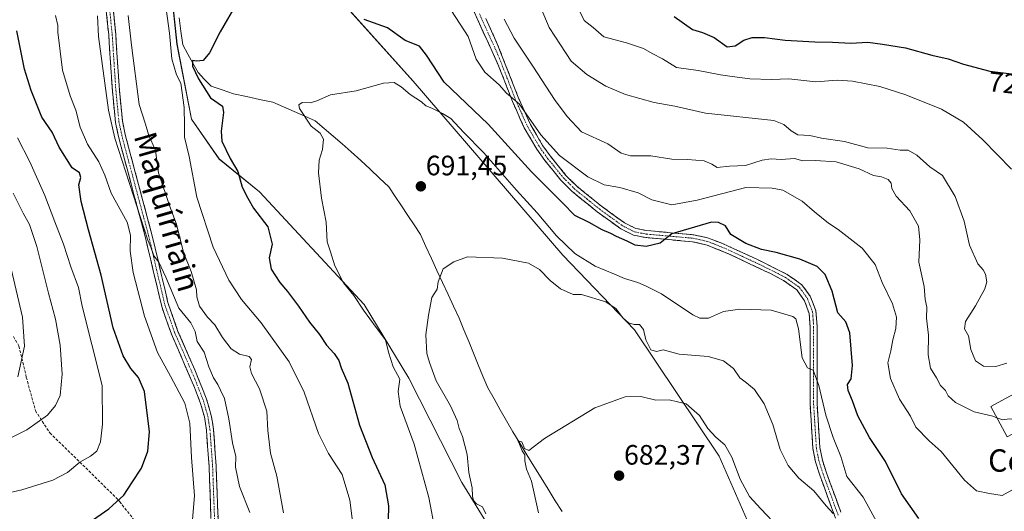
# Model space of a CAD drawing. Units: metres. Extents: x 617996 to 621457, y 4710927 to 4713300.
# Drawn here: x 618421 to 618773, y 4711299 to 4711475 of the extents above; entities that cross this region are included whole.
import ezdxf
from ezdxf.enums import TextEntityAlignment as Align

# ---------------------------------------------------------------- set-up
doc = ezdxf.new("R2010")
doc.units = ezdxf.units.M
doc.header["$MEASUREMENT"] = 0
doc.linetypes.add('TRAZO_Y_PUNTO', pattern=[1, 0.5, -0.25, 0, -0.25])
doc.linetypes.add('TRAZOSX2', pattern=[1.5, 1, -0.5])
for name, color, linetype, lineweight in [('Arbolado forestal CxS', 92, 'Continuous', 0), ('Camino', 19, 'TRAZOSX2', 0), ('Camino Cxs', 19, 'Continuous', 0), ('Camino eje', 19, 'TRAZO_Y_PUNTO', 0), ('Carátula', 7, 'Continuous', 5), ('Corriente natural lineal', 142, 'Continuous', 13), ('Curva de nivel maestra', 36, 'Continuous', 30), ('Curva de nivel normal', 36, 'Continuous', 0), ('Edificación industrial', 135, 'Continuous', 13), ('Edificación industrial Cxs', 135, 'Continuous', 13), ('Pastizal CxS', 92, 'Continuous', 0), ('Punto de cota en terreno', 7, 'Continuous', 0), ('Rótulo de curva de nivel directora', 19, 'Continuous', 0), ('Rótulo de punto de cota en terreno', 19, 'Continuous', 0), ('Senda', 19, 'TRAZOSX2', 0), ('Texto cartográfico', 19, 'Continuous', 0)]:
    doc.layers.add(name, color=color, linetype=linetype, lineweight=lineweight)
doc.styles.add('Arial', font='txt', dxfattribs={"height": 0.2})

# ---------------------------------------------------------------- blocks, each defined once
blk = doc.blocks.new('*U150')
at = {"layer": 'Arbolado forestal CxS', "color": 92, "linetype": 'Continuous', "lineweight": 0}
for points in [[(618694.0489, 4711265.7459, 678.935), (618670.6157, 4711319.1923, 683.5735), (618640.3465, 4711364.3295, 689.5865), (618614.7831, 4711390.9307, 693.1026), (618561.2973, 4711453.0849, 695.9862), (618525.8119, 4711492.6091, 700.7585)], [(618470.4629, 4711526.8313, 702.4765), (618476.8329, 4711466.3049, 700.7813), (618482.0025, 4711439.4967, 702.703), (618491.8983, 4711425.3027, 701.3727), (618506.3049, 4711413.5565, 697.7891), (618543.6881, 4711373.3565, 694.0555), (618559.6977, 4711346.9555, 693.1719), (618578.6641, 4711309.6853, 690.3179), (618606.3863, 4711264.6029, 689.7563)]]:
    blk.add_polyline3d(points, dxfattribs=at)
blk = doc.blocks.new('*U172')
at = {"layer": 'Curva de nivel normal', "color": 36, "linetype": 'Continuous', "lineweight": 0}
blk.add_polyline3d([(618419.76, 4711432.92, 730), (618424.22, 4711424.34, 730), (618429.62, 4711412.22, 730), (618433.11, 4711402.83, 730), (618436.22, 4711394.83, 730), (618438.89, 4711386.76, 730), (618441.58, 4711379.41, 730), (618442.92, 4711372.74, 730), (618446.33, 4711359, 730), (618450.09, 4711344.39, 730), (618450.23, 4711330.63, 730), (618449.45, 4711324.26, 730), (618448.16, 4711320.98, 730), (618445.95, 4711319.15, 730), (618442.12, 4711317.05, 730), (618437.63, 4711313.27, 730), (618432.45, 4711310.54, 730), (618421.39, 4711307.06, 730), (618413.57, 4711305.33, 730)], dxfattribs=at)
blk = doc.blocks.new('*U173')
at = {"layer": 'Curva de nivel normal', "color": 36, "linetype": 'Continuous', "lineweight": 0}
for points in [[(618776.33, 4711307.6, 705), (618771.8, 4711305.08, 705), (618767.3, 4711305.81, 705), (618762.63, 4711306.8, 705), (618758.4, 4711310.57, 705), (618750.02, 4711320.85, 705), (618745.78, 4711324.61, 705), (618740.92, 4711329.48, 705), (618739.09, 4711333.41, 705), (618735.13, 4711339.49, 705), (618731.95, 4711346.83, 705), (618731.02, 4711352.5, 705), (618732.07, 4711356.78, 705), (618732.74, 4711360.74, 705), (618733.78, 4711364.76, 705), (618734.12, 4711368.82, 705), (618732.65, 4711373.58, 705), (618728.89, 4711381.16, 705), (618726.44, 4711387.58, 705), (618721.78, 4711393.5, 705), (618713.19, 4711400.12, 705), (618709.8, 4711402.33, 705), (618704.78, 4711406.44, 705), (618700.36, 4711410.23, 705), (618693.44, 4711414.18, 705), (618689.58, 4711414.91, 705), (618680.25, 4711415.1, 705), (618662.83, 4711410.61, 705), (618653.69, 4711408.88, 705), (618646.61, 4711410.69, 705), (618641.65, 4711413.17, 705), (618635.18, 4711415.08, 705), (618629.54, 4711416.02, 705), (618623.66, 4711418.91, 705), (618613.64, 4711426.53, 705), (618606.89, 4711433.91, 705), (618599.14, 4711445.04, 705), (618594.58, 4711448.83, 705), (618592.01, 4711451.81, 705), (618586.87, 4711456.34, 705), (618583.79, 4711461, 705), (618580.96, 4711469.06, 705), (618575.02, 4711478.23, 705)], [(618472.44, 4711482.56, 705), (618474.18, 4711470.22, 705), (618475.02, 4711461.12, 705), (618476.67, 4711455.4, 705), (618478.17, 4711452.43, 705), (618479.42, 4711443.64, 705), (618479.53, 4711437.41, 705), (618479.52, 4711433.09, 705), (618481.18, 4711426.22, 705), (618483.87, 4711411.62, 705), (618489.77, 4711393.81, 705), (618495.42, 4711381.97, 705), (618499.88, 4711375.07, 705), (618506.91, 4711366.78, 705), (618516.92, 4711352.8, 705), (618522.25, 4711342.05, 705), (618527.44, 4711327.25, 705), (618530.96, 4711320.08, 705), (618535.83, 4711312.55, 705), (618538.68, 4711303.46, 705), (618539.83, 4711293.98, 705)]]:
    blk.add_polyline3d(points, dxfattribs=at)
blk = doc.blocks.new('*U176')
at = {"layer": 'Curva de nivel normal', "color": 36, "linetype": 'Continuous', "lineweight": 0}
for points in [[(618769.95, 4711332.89, 710), (618768.46, 4711333.43, 710), (618761.87, 4711335.03, 710), (618755.2, 4711338.34, 710), (618752.51, 4711340.74, 710), (618751.53, 4711342.63, 710), (618749.81, 4711344.37, 710), (618748.32, 4711347.14, 710), (618746.2, 4711350.55, 710), (618745.36, 4711355.34, 710), (618745.54, 4711362.41, 710), (618744.8, 4711368.41, 710), (618744.86, 4711372.41, 710), (618744.34, 4711375.07, 710), (618743.93, 4711379.74, 710), (618742.02, 4711388.48, 710), (618742.4, 4711396.4, 710), (618741.96, 4711401.26, 710), (618738.85, 4711406.77, 710), (618733.94, 4711412.07, 710), (618732.34, 4711414.75, 710), (618732.14, 4711416.64, 710), (618731.11, 4711417.93, 710), (618728.71, 4711418.9, 710), (618725.83, 4711419.46, 710), (618720.66, 4711421.83, 710), (618712.53, 4711424.27, 710), (618705.02, 4711424.74, 710), (618700.6, 4711424.64, 710), (618697.6, 4711425.52, 710), (618692.78, 4711425.14, 710), (618689.26, 4711425.4, 710), (618686.02, 4711424.84, 710), (618680.03, 4711422.92, 710), (618674.34, 4711422.75, 710), (618669.91, 4711422.28, 710), (618668.08, 4711423.49, 710), (618665.36, 4711424.61, 710), (618659.31, 4711425.12, 710), (618653.69, 4711425.21, 710), (618646.19, 4711426.43, 710), (618638.92, 4711426.47, 710), (618635.62, 4711427.33, 710), (618630.84, 4711430.7, 710), (618621.49, 4711434.96, 710), (618616.34, 4711440.48, 710), (618611.79, 4711446.6, 710), (618604.26, 4711458.06, 710), (618597.32, 4711468.45, 710), (618593.81, 4711475.28, 710)], [(618459.42, 4711476.54, 710), (618460.53, 4711465.98, 710), (618463.28, 4711444.74, 710), (618465.58, 4711437.73, 710), (618466.68, 4711434.04, 710), (618469.11, 4711428.29, 710), (618470.18, 4711420.4, 710), (618474.22, 4711408.35, 710), (618476.68, 4711402.02, 710), (618479.18, 4711391.84, 710), (618481.89, 4711385.12, 710), (618483.83, 4711378.51, 710), (618483.88, 4711376.02, 710), (618484.92, 4711372.73, 710), (618487.74, 4711368.85, 710), (618490.33, 4711366.01, 710), (618493.06, 4711361.55, 710), (618496.16, 4711357.48, 710), (618499.22, 4711355.57, 710), (618502.61, 4711354.76, 710), (618503.46, 4711353.71, 710), (618502.89, 4711351.1, 710), (618503.49, 4711348.72, 710), (618506.29, 4711343.17, 710), (618509, 4711335.24, 710), (618509.34, 4711328.34, 710), (618510.24, 4711320.24, 710), (618512.57, 4711312.05, 710), (618514.92, 4711298.94, 710)]]:
    blk.add_polyline3d(points, dxfattribs=at)
blk = doc.blocks.new('*U184')
at = {"layer": 'Curva de nivel normal', "color": 36, "linetype": 'Continuous', "lineweight": 0}
for points in [[(618775.22, 4711421.72, 720), (618764.93, 4711432.19, 720), (618757.98, 4711438.47, 720), (618750.11, 4711443.08, 720), (618737.36, 4711448.28, 720), (618728.06, 4711451.21, 720), (618723.19, 4711452.1, 720), (618718.28, 4711453.14, 720), (618712.85, 4711453.42, 720), (618705.17, 4711452.92, 720), (618695.52, 4711453.9, 720), (618689.41, 4711453.76, 720), (618681.63, 4711453.92, 720), (618675.33, 4711454.83, 720), (618671.1, 4711455.31, 720), (618663.13, 4711456.95, 720), (618655.37, 4711457.99, 720), (618650.38, 4711461.12, 720), (618646.75, 4711463.04, 720), (618643.63, 4711464.83, 720), (618637.56, 4711466.81, 720), (618629.42, 4711468.98, 720), (618625.6, 4711472.31, 720), (618622.36, 4711474.82, 720), (618618.52, 4711482.83, 720)], [(618433.4, 4711476.58, 720), (618434.21, 4711473.03, 720), (618434.26, 4711470.6, 720), (618435.84, 4711457.06, 720), (618438.58, 4711447.82, 720), (618440.69, 4711442.71, 720), (618442.24, 4711436.66, 720), (618444.88, 4711430.55, 720), (618448.88, 4711424.3, 720), (618451.02, 4711419.48, 720), (618453.26, 4711413.06, 720), (618459.02, 4711402.76, 720), (618460.22, 4711398.09, 720), (618460.04, 4711392.35, 720), (618461.21, 4711384.74, 720), (618465.21, 4711369.11, 720), (618469.81, 4711356.17, 720), (618474.56, 4711347.68, 720), (618479.6, 4711338.06, 720), (618481.45, 4711330.97, 720), (618482.05, 4711318.63, 720), (618483.12, 4711304.94, 720), (618481.62, 4711288.02, 720)]]:
    blk.add_polyline3d(points, dxfattribs=at)
blk = doc.blocks.new('*U188')
at = {"layer": 'Curva de nivel normal', "color": 36, "linetype": 'Continuous', "lineweight": 0}
blk.add_polyline3d([(618569.17, 4711292.44, 695), (618566.85, 4711304.42, 695), (618561.66, 4711323.42, 695), (618556.67, 4711336.96, 695), (618555.88, 4711342.26, 695), (618556.47, 4711346.62, 695), (618554.14, 4711351.05, 695), (618552.4, 4711356.31, 695), (618551.41, 4711360.7, 695), (618548.04, 4711365.14, 695), (618543.52, 4711371.3, 695), (618540.08, 4711376.55, 695), (618536.3, 4711381.11, 695), (618533.26, 4711387.14, 695), (618531.73, 4711392.18, 695), (618530.57, 4711395.74, 695), (618530.14, 4711402.76, 695), (618528.55, 4711411.31, 695), (618527.45, 4711420.4, 695), (618527.64, 4711424.89, 695), (618528.9, 4711428.73, 695), (618529.16, 4711432.4, 695), (618527.96, 4711434.58, 695), (618524.78, 4711437.08, 695), (618520.6, 4711443.4, 695), (618520.34, 4711444.67, 695), (618521.53, 4711445.49, 695), (618524.44, 4711445.38, 695), (618526.78, 4711446.09, 695), (618531.72, 4711448.27, 695), (618540.93, 4711449.7, 695), (618550.68, 4711452.43, 695), (618554.44, 4711452.63, 695), (618556.93, 4711451.05, 695), (618560.23, 4711448.36, 695), (618564.23, 4711445.69, 695), (618565.83, 4711444.29, 695), (618567.93, 4711443.46, 695), (618571.8, 4711441.56, 695), (618574.74, 4711439.81, 695), (618579.26, 4711434.88, 695), (618586.54, 4711427.56, 695), (618598.21, 4711414.19, 695), (618605.57, 4711406.05, 695), (618612.49, 4711397.8, 695), (618619.12, 4711391.6, 695), (618626.29, 4711386.97, 695), (618633.22, 4711384.14, 695), (618636.85, 4711382.61, 695), (618641.58, 4711381.24, 695), (618644.59, 4711379.89, 695), (618650.1, 4711377.13, 695), (618661.29, 4711369.65, 695), (618663.71, 4711368.42, 695), (618666.85, 4711368.48, 695), (618672.24, 4711370.78, 695), (618678, 4711371.7, 695), (618689.25, 4711371.27, 695), (618697.03, 4711369.04, 695), (618698.13, 4711368.16, 695), (618699.05, 4711364.67, 695), (618700.37, 4711354.24, 695), (618702.26, 4711350.67, 695), (618704.3, 4711349.88, 695), (618706.34, 4711344.42, 695), (618708.75, 4711333.75, 695), (618711.45, 4711325.86, 695), (618714.22, 4711319.05, 695), (618716.33, 4711311.83, 695), (618722.18, 4711304.44, 695), (618726.93, 4711295.8, 695)], dxfattribs=at)
blk = doc.blocks.new('*U205')
at = {"layer": 'Curva de nivel normal', "color": 36, "linetype": 'Continuous', "lineweight": 0}
blk.add_polyline3d([(618418.29, 4711413.08, 735), (618421.79, 4711405.92, 735), (618424.12, 4711401.92, 735), (618426.74, 4711394.01, 735), (618430.91, 4711377.4, 735), (618433.4, 4711368.07, 735), (618435.01, 4711358.74, 735), (618435.72, 4711348.41, 735), (618435.01, 4711340.86, 735), (618433.38, 4711337.2, 735), (618430.51, 4711333.83, 735), (618423.16, 4711328.51, 735), (618415.25, 4711324.61, 735)], dxfattribs=at)
blk = doc.blocks.new('*U207')
at = {"layer": 'Curva de nivel normal', "color": 36, "linetype": 'Continuous', "lineweight": 0}
blk.add_polyline3d([(618691.93, 4711293.65, 685), (618685.52, 4711300.32, 685), (618681.56, 4711304.73, 685), (618678.14, 4711310.97, 685), (618675.23, 4711318.73, 685), (618672.65, 4711323.15, 685), (618669.44, 4711325.9, 685), (618666.6, 4711329.07, 685), (618663.64, 4711333.66, 685), (618658.85, 4711337.88, 685), (618655.77, 4711338.6, 685), (618652.73, 4711339.21, 685), (618648, 4711339.13, 685), (618642.71, 4711340.46, 685), (618637.04, 4711340.36, 685), (618626.18, 4711336.46, 685), (618608.26, 4711325.47, 685), (618602.58, 4711321.16, 685), (618601.06, 4711321.89, 685), (618600.08, 4711324.27, 685), (618598.65, 4711324.61, 685), (618599.24, 4711323.44, 685), (618600.25, 4711321.07, 685), (618601.17, 4711319.66, 685), (618601.13, 4711317.43, 685), (618601.75, 4711314.48, 685), (618603.57, 4711310.17, 685), (618606.11, 4711298.9, 685)], dxfattribs=at)
blk = doc.blocks.new('*U211')
at = {"layer": 'Curva de nivel normal', "color": 36, "linetype": 'Continuous', "lineweight": 0}
blk.add_polyline3d([(618711.37, 4711298.67, 690), (618708.96, 4711301.35, 690), (618704.52, 4711306.8, 690), (618699.16, 4711311.32, 690), (618695.32, 4711315.78, 690), (618692.52, 4711321.57, 690), (618689.88, 4711330.44, 690), (618686.76, 4711337.89, 690), (618683.34, 4711342.9, 690), (618680.47, 4711345.36, 690), (618678.1, 4711347.08, 690), (618675.81, 4711350.42, 690), (618672.26, 4711353.22, 690), (618666.77, 4711354.71, 690), (618656.32, 4711355.63, 690), (618650.68, 4711357.08, 690), (618648.26, 4711356.48, 690), (618646.26, 4711357.08, 690), (618644.5, 4711360.68, 690), (618643.58, 4711364.39, 690), (618642.18, 4711366.22, 690), (618640.26, 4711366.14, 690), (618638.22, 4711366.75, 690), (618636.11, 4711368.72, 690), (618633.86, 4711371.72, 690), (618630.2, 4711374.32, 690), (618621.45, 4711376.93, 690), (618618.46, 4711376.94, 690), (618613.96, 4711378.93, 690), (618610.23, 4711381.92, 690), (618606.48, 4711385.82, 690), (618602.45, 4711388.09, 690), (618593.16, 4711389.91, 690), (618580.67, 4711390.34, 690), (618575.82, 4711388.59, 690), (618572, 4711386.03, 690), (618570.17, 4711381.41, 690), (618569.83, 4711378.74, 690), (618567.92, 4711375.85, 690), (618566.77, 4711369.51, 690), (618565.75, 4711362.52, 690), (618566.19, 4711355.86, 690), (618567.16, 4711352.57, 690), (618569.54, 4711346.08, 690), (618574.67, 4711337.08, 690), (618577, 4711331.93, 690), (618577.73, 4711328.98, 690), (618578.9, 4711326.17, 690), (618580.54, 4711319.7, 690), (618581.12, 4711313.28, 690), (618582.31, 4711307.79, 690), (618582.43, 4711304.9, 690), (618582.78, 4711303.27, 690), (618583.9, 4711302.16, 690), (618586.07, 4711301.07, 690), (618587.23, 4711298.48, 690)], dxfattribs=at)
blk = doc.blocks.new('*U212')
at = {"layer": 'Curva de nivel normal', "color": 36, "linetype": 'Continuous', "lineweight": 0}
blk.add_polyline3d([(618417.6, 4711386.03, 740), (618421.62, 4711368.82, 740), (618422.26, 4711358.39, 740), (618419.98, 4711347.44, 740)], dxfattribs=at)
blk = doc.blocks.new('*U217')
at = {"layer": 'Curva de nivel maestra', "color": 36, "linetype": 'Continuous', "lineweight": 30}
for points in [[(618443.83, 4711294.4, 725), (618452.49, 4711300.34, 725), (618457.83, 4711305.23, 725), (618460.66, 4711309.62, 725), (618464.18, 4711314.86, 725), (618466.35, 4711320.93, 725), (618466.98, 4711327.8, 725), (618465.2, 4711342.23, 725), (618463.12, 4711347.29, 725), (618460.36, 4711350.48, 725), (618457.62, 4711355.01, 725), (618454.04, 4711365, 725), (618449.7, 4711383.81, 725), (618445.15, 4711400.01, 725), (618442.59, 4711410.14, 725), (618441.78, 4711416.07, 725), (618442.39, 4711418.74, 725), (618441.96, 4711420.36, 725), (618439.37, 4711422.16, 725), (618434.76, 4711429.55, 725), (618432.16, 4711434.94, 725), (618428.48, 4711440.26, 725), (618424.64, 4711449.78, 725), (618422.31, 4711457.43, 725), (618419.62, 4711471.06, 725)], [(618654.53, 4711476.18, 725), (618661.1, 4711471.62, 725), (618664.68, 4711470.48, 725), (618668.93, 4711468.74, 725), (618673.47, 4711465.4, 725), (618676.41, 4711465.67, 725), (618679.44, 4711467.7, 725), (618682.51, 4711468.66, 725), (618686.88, 4711468.69, 725), (618694.28, 4711467.81, 725), (618704.85, 4711467.2, 725), (618711.23, 4711467.09, 725), (618717.7, 4711466.63, 725), (618723.84, 4711467.08, 725), (618729.03, 4711466.38, 725), (618737.24, 4711465, 725), (618746.64, 4711462.45, 725), (618752.56, 4711461.04, 725), (618758.01, 4711459.16, 725), (618767.46, 4711456.62, 725), (618776.14, 4711455.63, 725)]]:
    blk.add_polyline3d(points, dxfattribs=at)
blk = doc.blocks.new('*U220')
at = {"layer": 'Curva de nivel maestra', "color": 36, "linetype": 'Continuous', "lineweight": 30}
for points in [[(618742.04, 4711296.85, 700), (618735.81, 4711305.71, 700), (618730.08, 4711317.23, 700), (618724.44, 4711325.8, 700), (618720.22, 4711333.52, 700), (618718.36, 4711338.86, 700), (618716.73, 4711342.57, 700), (618716.49, 4711344.77, 700), (618717.8, 4711346.81, 700), (618718.32, 4711351.51, 700), (618717.35, 4711363.17, 700), (618715.96, 4711367.12, 700), (618713.05, 4711370.35, 700), (618711.12, 4711378.13, 700), (618708.62, 4711384.07, 700), (618705.7, 4711386.87, 700), (618699.54, 4711389.52, 700), (618690.99, 4711391.94, 700), (618685.81, 4711393, 700), (618680.17, 4711395.12, 700), (618674.81, 4711398.33, 700), (618672.9, 4711401.39, 700), (618670.46, 4711402.66, 700), (618667.93, 4711402.7, 700), (618653.75, 4711398.51, 700), (618649.55, 4711395.25, 700), (618644.59, 4711394.03, 700), (618640.59, 4711394.52, 700), (618637.77, 4711396, 700), (618633.98, 4711397.67, 700), (618631.92, 4711398.74, 700), (618628.8, 4711399.94, 700), (618624.15, 4711402.6, 700), (618619.05, 4711405.07, 700), (618614.64, 4711409.66, 700), (618603.55, 4711420.72, 700), (618588.13, 4711437.75, 700), (618572.29, 4711452.76, 700), (618566.03, 4711462.39, 700), (618563.54, 4711465.6, 700), (618558.4, 4711467.59, 700), (618552.11, 4711472.14, 700), (618543.73, 4711475.15, 700)], [(618498.3, 4711481.26, 700), (618492.26, 4711470.76, 700), (618488.46, 4711463.22, 700), (618486.15, 4711460.53, 700), (618483.8, 4711460.23, 700), (618482.41, 4711460.5, 700), (618482.33, 4711458.45, 700), (618484.54, 4711453.96, 700), (618488.78, 4711447.21, 700), (618493.1, 4711444.16, 700), (618493.49, 4711441.95, 700), (618492.59, 4711435.22, 700), (618492.86, 4711431.73, 700), (618495.78, 4711425.51, 700), (618498.58, 4711420.84, 700), (618500.16, 4711415.23, 700), (618502.19, 4711411.25, 700), (618504.24, 4711407.78, 700), (618509.32, 4711401.07, 700), (618510.82, 4711394.92, 700), (618509.74, 4711390.04, 700), (618510.47, 4711385.94, 700), (618513.6, 4711381.13, 700), (618516.36, 4711378.02, 700), (618520.29, 4711372.74, 700), (618524.19, 4711367.06, 700), (618527.82, 4711362.65, 700), (618530.28, 4711358.74, 700), (618533.05, 4711355.86, 700), (618534.64, 4711353.28, 700), (618535.54, 4711350.69, 700), (618537.86, 4711345.16, 700), (618542.05, 4711330.19, 700), (618546.57, 4711318.72, 700), (618551.17, 4711308.92, 700), (618552.44, 4711301.34, 700), (618552.29, 4711296.28, 700)]]:
    blk.add_polyline3d(points, dxfattribs=at)
blk = doc.blocks.new('5PATER')
at = {"layer": 'Carátula', "linetype": 'Continuous', "lineweight": 5}
h = blk.add_hatch(color=250, dxfattribs=at)
edge = h.paths.add_edge_path()
edge.add_ellipse((0, 0.01), major_axis=(-1.33, -1.34), ratio=0.999422, start_angle=0, end_angle=360)

msp = doc.modelspace()

# ---------------------------------------------------------------- linework, layer by layer
at = {"layer": 'Arbolado forestal CxS', "color": 92, "linetype": 'Continuous', "lineweight": 0}
for points in [[(618470.46, 4711526.83, 702.48), (618476.83, 4711466.3, 700.78), (618482, 4711439.5, 702.7), (618491.9, 4711425.3, 701.37), (618506.3, 4711413.56, 697.79), (618543.69, 4711373.36, 694.06), (618559.7, 4711346.96, 693.17), (618578.66, 4711309.69, 690.32), (618606.39, 4711264.6, 689.76)], [(618694.05, 4711265.75, 678.93), (618670.62, 4711319.19, 683.57), (618640.35, 4711364.33, 689.59), (618614.78, 4711390.93, 693.1), (618561.3, 4711453.08, 695.99), (618525.81, 4711492.61, 700.76)]]:
    msp.add_polyline3d(points, dxfattribs=at)
at = {"layer": 'Camino', "color": 19, "linetype": 'TRAZOSX2', "lineweight": 0}
for points in [[(618451.14, 4711508.09), (618454.91, 4711469.85), (618456.23, 4711449.9), (618457.31, 4711438.91), (618458.31, 4711434.02), (618467.88, 4711398.27), (618473.57, 4711374.06), (618477.18, 4711363.71), (618483.22, 4711349.98), (618487.28, 4711339.82), (618489.07, 4711333.71), (618489.86, 4711328.77), (618490.81, 4711315.69), (618491.67, 4711292.31)], [(618489.15, 4711292.35), (618488.3, 4711315.55), (618487.36, 4711328.48), (618486.62, 4711333.16), (618485.27, 4711337.97), (618483.09, 4711343.66), (618474.86, 4711362.74), (618471.47, 4711372.2), (618465.45, 4711397.65), (618456.38, 4711431.42), (618454.84, 4711438.33), (618453.72, 4711449.7), (618452.41, 4711469.64), (618448.91, 4711504.46)], [(618712.25, 4711297), (618706.62, 4711312.38), (618705.11, 4711317.13), (618704.17, 4711321.92), (618703.15, 4711337.9), (618703.18, 4711365.36), (618702.87, 4711370.05), (618701.22, 4711374.58), (618698.44, 4711378.55), (618693.68, 4711381.91), (618689.05, 4711384.34), (618674.02, 4711391.44), (618666.4, 4711394.52), (618661.18, 4711395.74), (618644.43, 4711397.23), (618640.02, 4711398.09), (618635.55, 4711400.3), (618627.06, 4711406.44), (618617.96, 4711413.8), (618614.03, 4711417.78), (618608.34, 4711424.74), (618605.45, 4711428.8), (618600.98, 4711436.45), (618596.73, 4711445.85), (618591.83, 4711458.61), (618582.68, 4711478.71)], [(618587.23, 4711475.55), (618591.35, 4711466.46), (618599.05, 4711446.82), (618603.21, 4711437.6), (618607.56, 4711430.17), (618610.34, 4711426.26), (618615.9, 4711419.46), (618619.65, 4711415.66), (618628.59, 4711408.44), (618636.85, 4711402.46), (618640.83, 4711400.49), (618644.78, 4711399.73), (618661.58, 4711398.23), (618666.46, 4711397.15), (618671.83, 4711395.13), (618684.08, 4711389.52), (618694.99, 4711384.06), (618700.25, 4711380.35), (618703.17, 4711376.34), (618705.27, 4711371.08), (618705.69, 4711365.6), (618705.66, 4711337.98), (618706.67, 4711322.24), (618707.55, 4711317.75), (618709, 4711313.2), (618714.16, 4711299.16)]]:
    msp.add_lwpolyline(points, dxfattribs=at)
at = {"layer": 'Camino Cxs', "color": 19, "linetype": 'Continuous', "lineweight": 0}
for points in [[(618488.98, 4711296.99, 718.38), (618488.81, 4711301.63, 718.38), (618488.64, 4711306.27, 718.32), (618488.47, 4711310.91, 718.18), (618488.3, 4711315.55, 717.81), (618487.99, 4711319.86, 717.37), (618487.67, 4711324.17, 717.29), (618487.36, 4711328.48, 717.29), (618486.62, 4711333.16, 716.97), (618485.27, 4711337.97, 717.33), (618484.18, 4711340.82, 717.36), (618483.09, 4711343.66, 716.97), (618481.44, 4711347.48, 716.53), (618479.8, 4711351.29, 716.77), (618478.15, 4711355.11, 716.67), (618476.51, 4711358.92, 715.95), (618474.86, 4711362.74, 716.46), (618473.73, 4711365.89, 716.38), (618472.6, 4711369.05, 715.97), (618471.47, 4711372.2, 715.76), (618470.47, 4711376.44, 716.04), (618469.46, 4711380.68, 716.36), (618468.46, 4711384.93, 716.43), (618467.46, 4711389.17, 715.91), (618466.45, 4711393.41, 715.08), (618465.45, 4711397.65, 715.52), (618464.15, 4711402.47, 715.51), (618462.86, 4711407.3, 714.9), (618461.56, 4711412.12, 714.34), (618460.27, 4711416.95, 714.67), (618458.97, 4711421.77, 714.75), (618457.68, 4711426.6, 714.06), (618456.38, 4711431.42, 713.47), (618455.61, 4711434.88, 713.56), (618454.84, 4711438.33, 713.68), (618454.47, 4711442.12, 713.74), (618454.09, 4711445.91, 713.8), (618453.72, 4711449.7, 713.82), (618453.39, 4711454.69, 713.55), (618453.07, 4711459.67, 712.92), (618452.74, 4711464.66, 712.58), (618452.41, 4711469.64, 712.44), (618451.91, 4711474.61, 712.22), (618451.41, 4711479.59, 712.04)], [(618453.97, 4711479.41, 711.52), (618454.44, 4711474.63, 711.79), (618454.91, 4711469.85, 711.95), (618455.24, 4711464.86, 712.06), (618455.57, 4711459.88, 712.27), (618455.9, 4711454.89, 712.53), (618456.23, 4711449.9, 712.62), (618456.59, 4711446.24, 712.59), (618456.95, 4711442.57, 712.57), (618457.31, 4711438.91, 712.59), (618458.31, 4711434.02, 712.81), (618459.51, 4711429.55, 713.19), (618460.7, 4711425.08, 713.63), (618461.9, 4711420.61, 713.57), (618463.1, 4711416.15, 713.6), (618464.29, 4711411.68, 713.99), (618465.49, 4711407.21, 714.33), (618466.68, 4711402.74, 714.32), (618467.88, 4711398.27, 714.25), (618469.02, 4711393.43, 714.56), (618470.16, 4711388.59, 715.03), (618471.29, 4711383.74, 715.2), (618472.43, 4711378.9, 714.95), (618473.57, 4711374.06, 715.06), (618474.77, 4711370.61, 715.37), (618475.98, 4711367.16, 715.65), (618477.18, 4711363.71, 715.73), (618479.19, 4711359.13, 715.89), (618481.21, 4711354.56, 716.09), (618483.22, 4711349.98, 716.05), (618484.57, 4711346.59, 716.27), (618485.93, 4711343.21, 716.55), (618487.28, 4711339.82, 716.48), (618488.18, 4711336.77, 716.59), (618489.07, 4711333.71, 716.69), (618489.47, 4711331.24, 716.82), (618489.86, 4711328.77, 716.92), (618490.18, 4711324.41, 716.98), (618490.49, 4711320.05, 717.07), (618490.81, 4711315.69, 717.27), (618490.98, 4711311.01, 717.47), (618491.15, 4711306.34, 717.61), (618491.33, 4711301.66, 717.7), (618491.5, 4711296.99, 717.77)], [(618712.25, 4711297, 689.77), (618710.84, 4711300.85, 689.96), (618709.44, 4711304.69, 690.2), (618708.03, 4711308.54, 690.62), (618706.62, 4711312.38, 691.3), (618705.11, 4711317.13, 691.64), (618704.17, 4711321.92, 692.24), (618703.92, 4711325.92, 692.7), (618703.66, 4711329.91, 693.03), (618703.41, 4711333.91, 693.37), (618703.15, 4711337.9, 693.71), (618703.16, 4711342.48, 694.28), (618703.16, 4711347.05, 694.68), (618703.17, 4711351.63, 695.1), (618703.17, 4711356.21, 695.48), (618703.18, 4711360.78, 695.81), (618703.18, 4711365.36, 696.17), (618702.87, 4711370.05, 696.54), (618701.22, 4711374.58, 696.81), (618698.44, 4711378.55, 697.35), (618696.06, 4711380.23, 697.5), (618693.68, 4711381.91, 697.65), (618691.37, 4711383.13, 697.86), (618689.05, 4711384.34, 698.11), (618685.29, 4711386.12, 698.18), (618681.54, 4711387.89, 698.27), (618677.78, 4711389.67, 698.62), (618674.02, 4711391.44, 698.63), (618670.21, 4711392.98, 698.79), (618666.4, 4711394.52, 698.93), (618663.79, 4711395.13, 698.79), (618661.18, 4711395.74, 698.75), (618656.99, 4711396.11, 698.91), (618652.81, 4711396.49, 699.35), (618648.62, 4711396.86, 699.81), (618644.43, 4711397.23, 700.17), (618640.02, 4711398.09, 700.43), (618635.55, 4711400.3, 700.53), (618632.72, 4711402.35, 700.87), (618629.89, 4711404.39, 701.14), (618627.06, 4711406.44, 701.24), (618624.03, 4711408.89, 701.79), (618620.99, 4711411.35, 701.93), (618617.96, 4711413.8, 702.47), (618616, 4711415.79, 702.46), (618614.03, 4711417.78, 702.43), (618611.19, 4711421.26, 702.77), (618608.34, 4711424.74, 702.92), (618605.45, 4711428.8, 703.08), (618603.22, 4711432.63, 703.47), (618600.98, 4711436.45, 703.81), (618599.56, 4711439.58, 704), (618598.15, 4711442.72, 704.13), (618596.73, 4711445.85, 704.5), (618595.1, 4711450.1, 704.77), (618593.46, 4711454.36, 705.32), (618591.83, 4711458.61, 705.88), (618590, 4711462.63, 706.07), (618588.17, 4711466.65, 706.32), (618586.34, 4711470.67, 706.48), (618584.51, 4711474.69, 706.43), (618582.68, 4711478.71, 706.99)], [(618587.23, 4711475.55, 707.21), (618589.29, 4711471.01, 707.05), (618591.35, 4711466.46, 706.48), (618592.89, 4711462.53, 706.7), (618594.43, 4711458.6, 706.13), (618595.97, 4711454.68, 705.58), (618597.51, 4711450.75, 705.61), (618599.05, 4711446.82, 705.38), (618600.44, 4711443.75, 704.64), (618601.82, 4711440.67, 704.64), (618603.21, 4711437.6, 704.91), (618605.39, 4711433.89, 704.23), (618607.56, 4711430.17, 704.11), (618610.34, 4711426.26, 703.84), (618613.12, 4711422.86, 703.41), (618615.9, 4711419.46, 703.03), (618617.78, 4711417.56, 703), (618619.65, 4711415.66, 702.91), (618622.63, 4711413.25, 702.53), (618625.61, 4711410.85, 702.51), (618628.59, 4711408.44, 701.85), (618631.34, 4711406.45, 701.7), (618634.1, 4711404.45, 701.37), (618636.85, 4711402.46, 700.88), (618640.83, 4711400.49, 700.93), (618644.78, 4711399.73, 700.88), (618648.98, 4711399.36, 700.69), (618653.18, 4711398.98, 700.2), (618657.38, 4711398.61, 699.58), (618661.58, 4711398.23, 699.19), (618666.46, 4711397.15, 699.06), (618669.15, 4711396.14, 699.09), (618671.83, 4711395.13, 699.04), (618675.91, 4711393.26, 698.68), (618680, 4711391.39, 698.86), (618684.08, 4711389.52, 698.57), (618687.72, 4711387.7, 698.29), (618691.35, 4711385.88, 698.27), (618694.99, 4711384.06, 698), (618697.62, 4711382.21, 697.76), (618700.25, 4711380.35, 697.59), (618703.17, 4711376.34, 697.21), (618704.22, 4711373.71, 696.98), (618705.27, 4711371.08, 696.87), (618705.48, 4711368.34, 696.71), (618705.69, 4711365.6, 696.51), (618705.69, 4711361, 696.07), (618705.68, 4711356.39, 695.66), (618705.68, 4711351.79, 695.32), (618705.67, 4711347.19, 694.91), (618705.67, 4711342.58, 694.52), (618705.66, 4711337.98, 693.96), (618705.91, 4711334.05, 693.6), (618706.17, 4711330.11, 693.28), (618706.42, 4711326.18, 692.84), (618706.67, 4711322.24, 692.39), (618707.55, 4711317.75, 692.31), (618709, 4711313.2, 692.57), (618710.72, 4711308.52, 690.98), (618712.44, 4711303.84, 690.94), (618714.16, 4711299.16, 690.68)]]:
    msp.add_polyline3d(points, dxfattribs=at)
at = {"layer": 'Camino eje', "color": 19, "linetype": 'TRAZO_Y_PUNTO', "lineweight": 0}
for points in [[(618451.91, 4711487.16), (618453.66, 4711469.75), (618454.32, 4711459.77), (618454.98, 4711449.8), (618456.08, 4711438.62), (618456.58, 4711436.18), (618457.35, 4711432.72), (618462.13, 4711414.85), (618466.67, 4711397.96), (618469.51, 4711385.86), (618472.52, 4711373.13), (618474.33, 4711367.96), (618476.02, 4711363.23), (618479.04, 4711356.36), (618483.16, 4711346.82), (618485.19, 4711341.74), (618486.28, 4711338.9), (618487.17, 4711335.84), (618487.85, 4711333.44), (618488.24, 4711330.97), (618488.61, 4711328.63), (618489.56, 4711315.62), (618490.41, 4711292.33)], [(618584.96, 4711477.13), (618587.02, 4711472.59), (618591.59, 4711462.54), (618595.44, 4711452.72), (618597.89, 4711446.34), (618599.97, 4711441.73), (618602.1, 4711437.03), (618604.33, 4711433.2), (618606.51, 4711429.49), (618609.34, 4711425.5), (618614.97, 4711418.62), (618618.81, 4711414.73), (618623.36, 4711411.05), (618627.83, 4711407.44), (618631.96, 4711404.45), (618636.2, 4711401.38), (618638.19, 4711400.4), (618640.43, 4711399.29), (618642.63, 4711398.86), (618644.61, 4711398.48), (618652.98, 4711397.74), (618661.38, 4711396.99), (618663.82, 4711396.45), (618666.43, 4711395.84), (618669.12, 4711394.83), (618672.93, 4711393.29), (618679.05, 4711390.48), (618686.57, 4711386.93), (618692.02, 4711384.2), (618694.34, 4711382.99), (618699.35, 4711379.45), (618700.81, 4711377.45), (618702.2, 4711375.46), (618703.25, 4711372.83), (618704.07, 4711370.57), (618704.28, 4711367.83), (618704.44, 4711365.48), (618704.41, 4711337.94), (618704.91, 4711330.07), (618705.42, 4711322.08), (618706.33, 4711317.44), (618707.81, 4711312.79), (618710.39, 4711305.77), (618713.21, 4711298.08)]]:
    msp.add_lwpolyline(points, dxfattribs=at)
at = {"layer": 'Corriente natural lineal', "color": 142, "linetype": 'Continuous', "lineweight": 13}
msp.add_polyline3d([(618477.56, 4711475.78, 701.84), (618478.22, 4711470.94, 701.58), (618478.89, 4711466.11, 701.29), (618480.72, 4711462.79, 700.33), (618482.54, 4711459.48, 699.74), (618484.37, 4711456.16, 699.98), (618486.7, 4711453.75, 699.03), (618489.03, 4711451.33, 699.25), (618493.03, 4711449.96, 698.94), (618497.02, 4711448.58, 698.1), (618501.7, 4711447.59, 697.33), (618506.38, 4711446.61, 696.69), (618511.06, 4711445.62, 696.23), (618514.87, 4711443.96, 695.72), (618518.67, 4711442.3, 695.27), (618522.48, 4711440.63, 694.87), (618526.28, 4711438.97, 694.04), (618529.5, 4711436.21, 693.97), (618532.72, 4711433.45, 693.53), (618535.93, 4711430.68, 693.34), (618539.15, 4711427.92, 693.08), (618542.5, 4711424.78, 692.85), (618545.86, 4711421.64, 692.3), (618549.21, 4711418.49, 692.01), (618552.56, 4711415.35, 691.79), (618554.82, 4711411.95, 691.54), (618557.07, 4711408.54, 691.02), (618559.33, 4711405.14, 691.02), (618561.58, 4711401.73, 690.72), (618563.84, 4711398.33, 690.57), (618565.82, 4711394.05, 690.34), (618567.8, 4711389.78, 690.31), (618569.78, 4711385.5, 690.05), (618571.77, 4711381.22, 689.8), (618573.75, 4711376.94, 689.61), (618575.73, 4711372.67, 689.29), (618577.71, 4711368.39, 688.68), (618579.41, 4711364.25, 688.82), (618581.12, 4711360.1, 688.36), (618582.82, 4711355.96, 688.12), (618584.52, 4711351.81, 688.01), (618586.23, 4711347.67, 687.84), (618587.93, 4711343.52, 687.75), (618590.17, 4711339.61, 686.67), (618592.41, 4711335.7, 686.17), (618594.64, 4711331.78, 686.13), (618596.88, 4711327.87, 685.81), (618599.4, 4711323.76, 685.32), (618601.93, 4711319.65, 684.47), (618604.45, 4711315.55, 684.36), (618606.97, 4711311.44, 683.87), (618609.5, 4711307.33, 683.77), (618612.02, 4711303.22, 683.47), (618614.59, 4711299.42, 683.4)], dxfattribs=at)
at = {"layer": 'Curva de nivel normal', "color": 36, "linetype": 'Continuous', "lineweight": 0}
for points in [[(618773.57, 4711352.39, 715), (618769.63, 4711351.12, 715), (618765.13, 4711351.35, 715), (618762.28, 4711353.17, 715), (618760.69, 4711357.23, 715), (618759.8, 4711362.09, 715), (618758.43, 4711364.62, 715), (618758.78, 4711367.24, 715), (618762.31, 4711372.9, 715), (618765.66, 4711378.93, 715), (618766.42, 4711381.45, 715), (618765.94, 4711384.1, 715), (618765.07, 4711385.71, 715), (618763.1, 4711387.82, 715), (618760.16, 4711394.46, 715), (618758.29, 4711403.12, 715), (618755.09, 4711411.92, 715), (618750.48, 4711419.45, 715), (618746.03, 4711422.46, 715), (618741.32, 4711426.62, 715), (618738.26, 4711428.41, 715), (618735.36, 4711428.51, 715), (618730.7, 4711429.18, 715), (618723.85, 4711429.33, 715), (618715.45, 4711431.6, 715), (618707.3, 4711432.78, 715), (618703.06, 4711433.72, 715), (618698.81, 4711433.97, 715), (618696.35, 4711435.33, 715), (618693.8, 4711437.57, 715), (618690.25, 4711439.05, 715), (618665.81, 4711441.73, 715), (618654.85, 4711444.12, 715), (618647.45, 4711445.54, 715), (618637.15, 4711448.29, 715), (618630.14, 4711451.28, 715), (618623.38, 4711455.52, 715), (618617.81, 4711460.28, 715), (618613.91, 4711466.05, 715), (618609.91, 4711472.24, 715), (618605.1, 4711483.66, 715)], [(618448.4, 4711476.41, 715), (618448.81, 4711469.02, 715), (618452.32, 4711442.73, 715), (618454.6, 4711432.71, 715), (618466.36, 4711396.35, 715), (618467.51, 4711393.78, 715), (618468.5, 4711390.7, 715), (618470.28, 4711388.49, 715), (618472.84, 4711383.14, 715), (618477.54, 4711372.01, 715), (618481.78, 4711366.82, 715), (618483.28, 4711363.72, 715), (618484.09, 4711360.11, 715), (618486.56, 4711356.28, 715), (618488.16, 4711351.07, 715), (618489.86, 4711347.07, 715), (618491.41, 4711344.72, 715), (618492.35, 4711342.67, 715), (618493.85, 4711339.72, 715), (618495.39, 4711332.44, 715), (618496.62, 4711323.89, 715), (618497.88, 4711319.03, 715), (618497.73, 4711315.21, 715), (618499.16, 4711308.31, 715), (618502.83, 4711298.98, 715)], [(618791.29, 4711345.78, 710), (618788.18, 4711343.37, 710), (618784.75, 4711336.04, 710), (618782.29, 4711332.97, 710), (618780.05, 4711332.68, 710), (618777.14, 4711332.06, 710), (618774.38, 4711332.51, 710), (618772.06, 4711332.13, 710), (618769.95, 4711332.89, 710)]]:
    msp.add_polyline3d(points, dxfattribs=at)
at = {"layer": 'Edificación industrial', "color": 135, "linetype": 'Continuous', "lineweight": 13}
msp.add_polyline3d([(618795.53, 4711337.93, 707.52), (618773.62, 4711326.1, 708.37), (618767.78, 4711336.9, 710.56), (618789.69, 4711348.74, 710.76), (618795.53, 4711337.93, 707.52)], dxfattribs=at)
at = {"layer": 'Edificación industrial Cxs', "color": 135, "linetype": 'Continuous', "lineweight": 13}
msp.add_polyline3d([(618795.53, 4711337.93, 707.52), (618773.62, 4711326.1, 708.37), (618767.78, 4711336.9, 710.56), (618789.69, 4711348.74, 710.76), (618795.53, 4711337.93, 707.52)], close=True, dxfattribs=at)
at = {"layer": 'Pastizal CxS', "color": 92, "linetype": 'Continuous', "lineweight": 0}
for points in [[(618606.39, 4711264.6, 689.76), (618578.66, 4711309.69, 690.32), (618559.7, 4711346.96, 693.17), (618543.69, 4711373.36, 694.06), (618506.3, 4711413.56, 697.79), (618491.9, 4711425.3, 701.37), (618482, 4711439.5, 702.7), (618476.83, 4711466.3, 700.78), (618470.46, 4711526.83, 702.48)], [(618470.46, 4711526.83, 702.48), (618476.83, 4711466.3, 700.78), (618482, 4711439.5, 702.7), (618491.9, 4711425.3, 701.37), (618506.3, 4711413.56, 697.79), (618543.69, 4711373.36, 694.06), (618559.7, 4711346.96, 693.17), (618578.66, 4711309.69, 690.32), (618606.39, 4711264.6, 689.76)], [(618525.81, 4711492.61, 700.76), (618561.3, 4711453.08, 695.99), (618614.78, 4711390.93, 693.1), (618640.35, 4711364.33, 689.59), (618670.62, 4711319.19, 683.57), (618694.05, 4711265.75, 678.93)], [(618694.05, 4711265.75, 678.93), (618670.62, 4711319.19, 683.57), (618640.35, 4711364.33, 689.59), (618614.78, 4711390.93, 693.1), (618561.3, 4711453.08, 695.99), (618525.81, 4711492.61, 700.76)]]:
    msp.add_polyline3d(points, dxfattribs=at)
at = {"layer": 'Senda', "color": 19, "linetype": 'TRAZOSX2', "lineweight": 0}
msp.add_lwpolyline([(618418.35, 4711361.85), (618420.31, 4711358.51), (618422.96, 4711347.33), (618426.23, 4711335.37), (618431.35, 4711327.43), (618442.13, 4711317.03), (618450.71, 4711308.59), (618456.32, 4711302.93), (618463.61, 4711293.66), (618473.13, 4711281.62), (618482.16, 4711269.72)], dxfattribs=at)

# ---------------------------------------------------------------- block references
at = {"layer": 'Arbolado forestal CxS', "color": 92, "linetype": 'Continuous', "lineweight": 0}
msp.add_blockref('*U150', (0, 0), dxfattribs=at)
at = {"layer": 'Curva de nivel maestra', "color": 36, "linetype": 'Continuous', "lineweight": 30}
for name in ['*U217', '*U220']:
    msp.add_blockref(name, (0, 0), dxfattribs=at)
at = {"layer": 'Curva de nivel normal', "color": 36, "linetype": 'Continuous', "lineweight": 0}
for name in ['*U172', '*U205', '*U212', '*U173', '*U176', '*U184', '*U188', '*U211', '*U207']:
    msp.add_blockref(name, (0, 0), dxfattribs=at)
at = {"layer": 'Punto de cota en terreno', "linetype": 'Continuous', "lineweight": 0}
for p in [(618564.02, 4711415.53, 691.45), (618634.89, 4711312.17, 682.37)]:
    msp.add_blockref('5PATER', p, dxfattribs=at)

# ---------------------------------------------------------------- texts
at = {"layer": 'Rótulo de curva de nivel directora', "color": 19, "linetype": 'Continuous', "lineweight": 0, "style": 'Arial'}
msp.add_text('725', height=7, rotation=-6.5069, dxfattribs=at).set_placement((618774.87, 4711452.22), align=Align.MIDDLE_CENTER)
at = {"layer": 'Rótulo de punto de cota en terreno', "color": 19, "linetype": 'Continuous', "lineweight": 0, "style": 'Arial'}
for s, p in [('691,45', (618565.78, 4711417.29)), ('682,37', (618636.65, 4711313.93))]:
    msp.add_text(s, height=7, dxfattribs=at).set_placement(p, align=Align.BOTTOM_LEFT)
at = {"layer": 'Texto cartográfico', "color": 19, "linetype": 'Continuous', "lineweight": 0, "style": 'Arial'}
msp.add_text('Maquírriain', height=8, rotation=-73.9358, dxfattribs=at).set_placement((618473.28, 4711406.46), align=Align.MIDDLE_CENTER)
msp.add_text('Corral de Cenón', height=8, dxfattribs=at).set_placement((618807.77, 4711317.59), align=Align.MIDDLE_CENTER)

doc.saveas('drawing.dxf')
